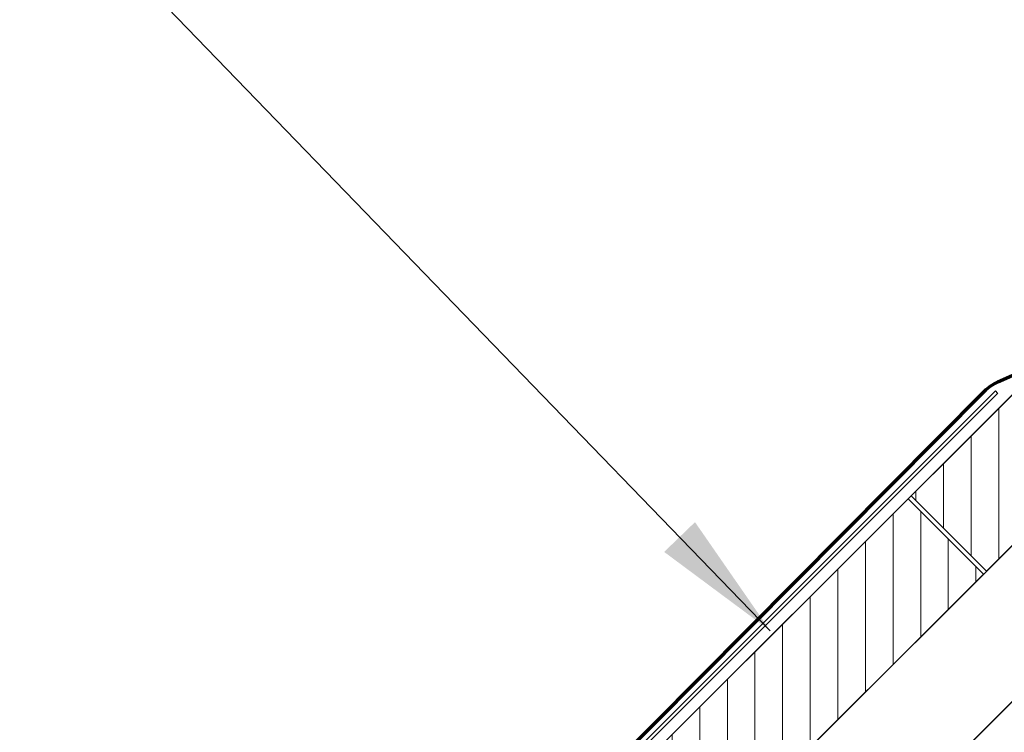
# Model space of a CAD drawing. Units: millimetres. Extents: x -23272466 to 44913, y -22484634 to 188.
# Drawn here: x -23269779 to -23269553, y -22482639 to -22482475 of the extents above; entities that cross this region are included whole.
import ezdxf

# ---------------------------------------------------------------- set-up
doc = ezdxf.new("R2010")
doc.units = ezdxf.units.MM
doc.linetypes.add('DASHED', pattern=[19.05, 12.7, -6.35])
for name, color, linetype, lineweight in [('KEYLITE BATTEN', 7, 'Continuous', 18), ('KEYLITE FELT-BREATHER MEMBRANE', 151, 'DASHED', 35), ('KEYLITE FLASHING', 7, 'Continuous', 18), ('KEYLITE RAFTER-TRIMMER', 7, 'Continuous', 18)]:
    doc.layers.add(name, color=color, linetype=linetype, lineweight=lineweight)
doc.layers.add('KEYLITE TEXT', color=7, linetype='Continuous', lineweight=18, true_color=0x3b3b3b)
doc.layers.add('KEYLITE TROCAL', color=7, linetype='Continuous', lineweight=70, true_color=0x525252)
doc.styles.get("Standard").update_dxf_attribs({"font": 'arial.ttf'})
doc.dimstyles.get("Standard").update_dxf_attribs({"dimtxt": 0.18, "dimasz": 0.18, "dimexe": 0.18, "dimexo": 0.0625, "dimgap": 0.09, "dimtad": 0, "dimtih": 1, "dimtoh": 1, "dimdec": 4, "dimzin": 0, "dimdsep": 46, "dimtxsty": 'Standard', "dimcen": 0.09, "dimadec": 0, "dimazin": 0, "dimtfac": 1, "dimtdec": 4, "dimtofl": 0, "dimtmove": 0, "dimatfit": 3, "dimfxl": 1, "dimtolj": 1, "dimtzin": 0, "dimarcsym": 0})

msp = doc.modelspace()

# ---------------------------------------------------------------- hatches: boundary and pattern name
at = {"layer": 'KEYLITE BATTEN'}
h = msp.add_hatch(dxfattribs=at)
h.set_pattern_fill('ANSI31', color=256, scale=2, angle=45)
h.set_pattern_definition([(90, (-23269458.6653, -22464796.47), (-6.35, 1e-15), [])])
h.paths.add_polyline_path([(-23269556.7, -22482602.37), (-23269574.03, -22482585.01), (-23269467.91, -22482479), (-23269450.58, -22482496.35)])
h = msp.add_hatch(dxfattribs=at)
h.set_pattern_fill('ANSI31', color=256, scale=2, angle=45)
h.set_pattern_definition([(90, (-23269565.493, -22464903.188), (-6.35, 1e-15), [])])
h.paths.add_polyline_path([(-23269663.53, -22482709.08), (-23269680.86, -22482691.73), (-23269574.74, -22482585.72), (-23269557.41, -22482603.07)])

# ---------------------------------------------------------------- linework, layer by layer
for points in [[(-23269556.7, -22482602.37), (-23269574.03, -22482585.01), (-23269467.91, -22482479), (-23269450.58, -22482496.35), (-23269556.7, -22482602.37)], [(-23269663.53, -22482709.08), (-23269680.86, -22482691.73), (-23269574.74, -22482585.72), (-23269557.41, -22482603.07), (-23269663.53, -22482709.08)]]:
    msp.add_lwpolyline(points, dxfattribs=at)
at = {"layer": 'KEYLITE FELT-BREATHER MEMBRANE'}
msp.add_lwpolyline([(-23268642.78, -22481725.22), (-23269673.1, -22482754.48), (-23269708.36, -22482719.23)], dxfattribs=at)
at = {"layer": 'KEYLITE FLASHING'}
for p, q in [((-23269554.67, -22482560.89), (-23269697.96, -22482704.23)), ((-23269554.67, -22482560.89), (-23269554.16, -22482561.41)), ((-23269554.13, -22482561.42), (-23269697.42, -22482704.76))]:
    msp.add_line(p, q, dxfattribs=at)
at = {"layer": 'KEYLITE RAFTER-TRIMMER'}
for p, q in [((-23268678.4, -22481724.97), (-23269691.02, -22482736.55)), ((-23268713.36, -22481725.22), (-23269681.63, -22482692.5)), ((-23268642.78, -22481725.22), (-23269677.8, -22482759.18))]:
    msp.add_line(p, q, dxfattribs=at)
msp.add_lwpolyline([(-23269561.87, -22482643.44), (-23269455.86, -22482749.56), (-23269420.48, -22482714.23), (-23269526.5, -22482608.11), (-23269561.87, -22482643.44), (-23269420.48, -22482714.23), (-23269526.5, -22482608.11), (-23269455.86, -22482749.56)], dxfattribs=at)
at = {"layer": 'KEYLITE TROCAL'}
msp.add_lwpolyline([(-23269761.29, -22482682.33), (-23269739.38, -22482703.8, 0.394204), (-23269698.6, -22482703.46), (-23269557.09, -22482560.89, -0.092138), (-23269554.09, -22482558.81), (-23269548.03, -22482556.09, 0.091114), (-23269545.06, -22482554.04), (-23268715.68, -22481725.22)], format="xyb", dxfattribs=at)

# ---------------------------------------------------------------- leaders
at = {"layer": 'KEYLITE TEXT', "ltscale": 25.4}
msp.add_leader([(-23269606.42, -22482616.06), (-23269778.98, -22482437.58)], dimstyle='Standard', override={"dimscale": 100, "dimasz": 0.3}, dxfattribs=at)

doc.saveas('drawing.dxf')
